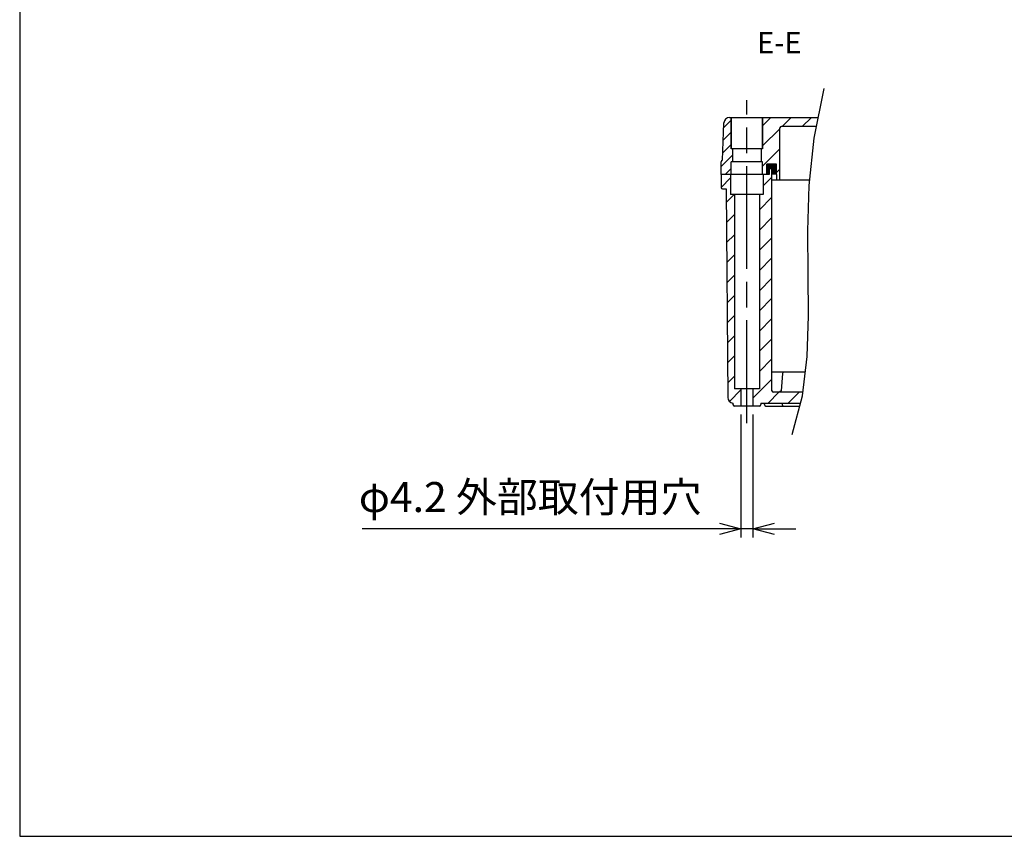
# Model space of a CAD drawing. Units: millimetres. Extents: x 0 to 2443, y 0 to 840.
# Drawn here: x 1234 to 1579, y 0 to 286 of the extents above; entities that cross this region are included whole.
import ezdxf

# ---------------------------------------------------------------- set-up
doc = ezdxf.new("R2010")
doc.units = ezdxf.units.MM
doc.header["$LTSCALE"] = 3
doc.linetypes.add('AM_ISO08W050', pattern=[18, 12, -1.5, 3, -1.5])
doc.linetypes.add('CENTER', pattern=[2, 1.25, -0.25, 0.25, -0.25])
for name, color, linetype, lineweight in [('AM_10', 7, 'AM_ISO08W050', 50), ('AM_4', 3, 'Continuous', 25), ('AM_5', 3, 'Continuous', 25), ('AM_7', 4, 'AM_ISO08W050', 25), ('AM_8', 1, 'Continuous', 25), ('ｶﾞｽｹｯﾄ', 5, 'Continuous', 25), ('ﾄｯﾌﾟｶﾊﾞｰ', 7, 'Continuous', 25), ('ﾎﾞﾃﾞｨｰ', 2, 'Continuous', 25)]:
    doc.layers.add(name, color=color, linetype=linetype, lineweight=lineweight)
doc.styles.add('ACISOTS', font='isocp.shx', dxfattribs={"height": 1, "bigfont": 'extfont.shx'})
doc.styles.get("Standard").update_dxf_attribs({"font": 'ISOCP.SHX', "bigfont": 'EXTFONT.SHX'})
doc.dimstyles.new('AM_ISO$0', dxfattribs={"dimtxt": 3.5, "dimasz": 2.5, "dimexe": 1, "dimexo": 1, "dimgap": 1.5, "dimtad": 1, "dimdsep": 46, "dimtxsty": 'STANDARD', "dimblk": 'OPEN30', "dimcen": 0, "dimclrd": 3, "dimclre": 3, "dimclrt": 2, "dimadec": 0, "dimazin": 2, "dimtp": 0.1, "dimtm": 0.1, "dimtfac": 0.71, "dimtmove": 0, "dimatfit": 3, "dimldrblk": 'OPEN30', "dimfxl": 1, "dimlwd": -1, "dimlwe": -1, "dimarcsym": 0})
pattern_1 = [(225, (1287.985661054091, 693.2048830331705), (3.535533905932737, -3.535533905932737), [])]

# ---------------------------------------------------------------- blocks, each defined once
blk = doc.blocks.new('TK-A3')
blk.add_lwpolyline([(0, 0), (403, 0), (403, 280), (0, 280.0000000000001)], close=True)
blk = doc.blocks.new('_Open30')
at = {"color": 0, "linetype": 'ByBlock', "lineweight": -2}
for p, q in [((-1, 0.26794919), (0, 0)), ((0, 0), (-1, -0.26794919)), ((0, 0), (-1, 0))]:
    blk.add_line(p, q, dxfattribs=at)
blk = doc.blocks.new('*D33')
at = {"layer": 'AM_5', "color": 3}
for p, q in [((1486.388695702461, 147.5891895886707), (1486.388695702461, 104.6213047767573)), ((1490.588695702461, 147.5891895886707), (1490.588695702461, 104.6213047767573)), ((1478.888695702461, 107.6213047767573), (1353.888695702461, 107.6213047767573)), ((1490.588695702461, 107.6213047767573), (1486.388695702461, 107.6213047767573)), ((1498.088695702461, 107.6213047767573), (1505.588695702461, 107.6213047767573))]:
    blk.add_line(p, q, dxfattribs=at)
at = {"layer": 'Defpoints', "color": 0}
for p in [(1486.388695702461, 150.5891895886707), (1490.588695702461, 150.5891895886707), (1486.388695702461, 107.6213047767573)]:
    blk.add_point(p, dxfattribs=at)
at = {"layer": 'AM_5', "color": 3, "xscale": 7.5, "yscale": 7.5, "zscale": 7.5}
blk.add_blockref('_Open30', (1486.388695702461, 107.6213047767573), dxfattribs=at)
at = {"layer": 'AM_5', "color": 3, "xscale": 7.5, "yscale": 7.5, "zscale": 7.5, "rotation": 180}
blk.add_blockref('_Open30', (1490.588695702461, 107.6213047767573), dxfattribs=at)
at = {"layer": 'AM_5', "color": 2, "insert": (1412.638695702461, 117.3723382413243), "char_height": 10.5, "attachment_point": 5}
blk.add_mtext('φ4.2 外部取付用穴', dxfattribs=at)
blk = doc.blocks.new('*S53')
at = {"layer": 'AM_10', "color": 7, "linetype": 'CENTER'}
for p, q in [((1586.285547263259, 360.5891895886709), (1601.285547263259, 360.5891895886709)), ((1818.285547263259, 360.5891895886709), (1803.285547263259, 360.5891895886709)), ((1593.785547263259, 353.0891895886709), (1593.785547263259, 345.5891895886709)), ((1810.785547263259, 353.0891895886709), (1810.785547263259, 345.5891895886709))]:
    blk.add_line(p, q, dxfattribs=at)
at = {"layer": 'AM_10', "color": 1, "linetype": 'CENTER'}
blk.add_line((1601.285547263259, 360.5891895886709), (1803.285547263259, 360.5891895886709), dxfattribs=at)
at = {"layer": 'AM_10', "color": 7, "linetype": 'Continuous', "extrusion": (0, 0, -1)}
blk.add_trace([(-1592.798153535759, 353.0891895886709), (-1594.772940990759, 353.0891895886709), (-1593.785547263259, 360.5891895886709)], dxfattribs=at)
at = {"layer": 'AM_10', "color": 7, "linetype": 'Continuous'}
blk.add_trace([(1811.772940990759, 353.0891895886709), (1809.798153535759, 353.0891895886709), (1810.785547263259, 360.5891895886709)], dxfattribs=at)
at = {"layer": 'AM_10', "color": 7, "char_height": 7.5, "attachment_point": 5, "style": 'ACISOTS'}
for s, insert in [('E', (1593.785547263259, 338.0891895886709)), ('E', (1810.785547263259, 338.0891895886709)), ('E-E', (1499.837763214195, 276.7979709931169))]:
    blk.add_mtext(s, dxfattribs=dict(at, insert=insert))
blk = doc.blocks.new('*S54')
at = {"layer": 'AM_10', "color": 7, "linetype": 'CENTER'}
for p, q in [((1586.285547263259, 360.5891895886709), (1601.285547263259, 360.5891895886709)), ((1818.285547263259, 360.5891895886709), (1803.285547263259, 360.5891895886709)), ((1593.785547263259, 353.0891895886709), (1593.785547263259, 345.5891895886709)), ((1810.785547263259, 353.0891895886709), (1810.785547263259, 345.5891895886709))]:
    blk.add_line(p, q, dxfattribs=at)
at = {"layer": 'AM_10', "color": 1, "linetype": 'CENTER'}
blk.add_line((1601.285547263259, 360.5891895886709), (1803.285547263259, 360.5891895886709), dxfattribs=at)
at = {"layer": 'AM_10', "color": 7, "linetype": 'Continuous', "extrusion": (0, 0, -1)}
blk.add_trace([(-1592.798153535759, 353.0891895886709), (-1594.772940990759, 353.0891895886709), (-1593.785547263259, 360.5891895886709)], dxfattribs=at)
at = {"layer": 'AM_10', "color": 7, "linetype": 'Continuous'}
blk.add_trace([(1811.772940990759, 353.0891895886709), (1809.798153535759, 353.0891895886709), (1810.785547263259, 360.5891895886709)], dxfattribs=at)
at = {"layer": 'AM_10', "color": 7, "char_height": 7.5, "attachment_point": 5, "style": 'ACISOTS'}
for s, insert in [('E', (1593.785547263259, 338.0891895886709)), ('E', (1810.785547263259, 338.0891895886709)), ('E-E', (1499.837763214195, 276.7979709931169))]:
    blk.add_mtext(s, dxfattribs=dict(at, insert=insert))

msp = doc.modelspace()

# ---------------------------------------------------------------- hatches: boundary and pattern name
at = {"layer": 'AM_8'}
h = msp.add_hatch(dxfattribs=at)
h.set_pattern_fill('_U', color=256, scale=3, angle=225, style=0, pattern_type=0)
h.set_pattern_definition([(225, (1339.365921054091, 679.7620890331704), (2.121320343559642, -2.121320343559642), [])])
edge = h.paths.add_edge_path()
edge.add_line((1479.988695702461, 236.5891895886707), (1480.424250024477, 249.6558192491359))
edge.add_arc((1482.423139838435, 249.5891895886707), 2.000000000000004, 90, 178.0908475670044, ccw=False)
edge.add_line((1482.423139838435, 251.5891895886707), (1482.988695702461, 251.5891895886707))
edge.add_line((1482.988695702461, 251.5891895886707), (1482.988695702461, 240.5891895886707))
edge.add_line((1482.988695702461, 240.5891895886707), (1483.488695702461, 240.5891895886707))
edge.add_line((1483.488695702461, 240.5891895886707), (1483.488695702461, 236.0891895886707))
edge.add_line((1483.488695702461, 236.0891895886707), (1482.988695702461, 236.0891895886707))
edge.add_line((1482.988695702461, 236.0891895886707), (1482.988695702461, 231.5891895886707))
edge.add_line((1482.988695702461, 231.5891895886707), (1479.488695702461, 231.5891895886707))
edge.add_line((1479.488695702461, 231.5891895886707), (1479.488695702461, 236.0891895886707))
edge.add_arc((1479.988695702461, 236.0891895886707), 0.5, 90, 180, ccw=False)
h = msp.add_hatch(dxfattribs=at)
h.set_pattern_fill('_U', color=256, scale=5, angle=225, style=0, pattern_type=0)
h.set_pattern_definition(pattern_1)
edge = h.paths.add_edge_path()
edge.add_line((1513.505673680442, 251.5891895886707), (1512.850627921639, 248.3891895886711))
edge.add_line((1512.850627921639, 248.3891895886711), (1500.537209821646, 248.3891895886709))
edge.add_arc((1500.537209821646, 247.889189588671), 0.4999999999998579, 90, 179.8294773501975)
edge.add_line((1500.037212036059, 247.8906776773183), (1499.988695702461, 231.5891895886707))
edge.add_line((1499.988695702461, 231.5891895886707), (1498.888695702461, 231.5891895886707))
edge.add_line((1498.888695702461, 231.5891895886707), (1498.888695702461, 235.289189588671))
edge.add_line((1498.888695702461, 235.289189588671), (1495.488695702461, 235.289189588671))
edge.add_line((1495.488695702461, 235.289189588671), (1495.488695702461, 231.5891895886707))
edge.add_line((1495.488695702461, 231.5891895886707), (1493.988695702461, 231.5891895886707))
edge.add_line((1493.988695702461, 231.5891895886707), (1493.988695702461, 236.0891895886707))
edge.add_line((1493.988695702461, 236.0891895886707), (1493.488695702461, 236.0891895886707))
edge.add_line((1493.488695702461, 236.0891895886707), (1493.488695702461, 240.5891895886707))
edge.add_line((1493.488695702461, 240.5891895886707), (1493.988695702461, 240.5891895886707))
edge.add_line((1493.988695702461, 240.5891895886707), (1493.988695702461, 251.5891895886707))
edge.add_line((1493.988695702461, 251.5891895886707), (1513.505673680442, 251.5891895886707))
h = msp.add_hatch(dxfattribs=at)
h.set_pattern_fill('_U', color=256, scale=5, angle=225, style=0, pattern_type=0)
h.set_pattern_definition(pattern_1)
edge = h.paths.add_edge_path()
edge.add_arc((1484.088695702461, 151.0891895886707), 0.5, 180, 270, ccw=False)
edge.add_line((1483.588695702461, 151.0891895886707), (1483.588695702461, 151.6029332999749))
edge.add_arc((1483.822759701437, 153.5891895886707), 1.999999999999964, 180.4583564580009, 263.27915841261813, ccw=False)
edge.add_line((1481.822823698365, 153.5731901006461), (1481.238695702461, 226.589189588671))
edge.add_line((1481.238695702461, 226.5891895886707), (1479.988695702461, 226.5891895886707))
edge.add_arc((1479.988695702461, 227.0891895886707), 0.5, 180, 270, ccw=False)
edge.add_line((1479.488695702461, 227.0891895886707), (1479.488695702461, 231.5891895886707))
edge.add_line((1479.488695702461, 231.5891895886707), (1482.788695702461, 231.5891895886707))
edge.add_line((1482.788695702462, 231.5891895886707), (1482.788695702462, 224.5891895886707))
edge.add_line((1482.788695702462, 224.5891895886707), (1484.138695702461, 224.5891895886707))
edge.add_line((1484.138695702461, 224.5891895886707), (1484.138695702461, 156.5891895886707))
edge.add_line((1484.138695702461, 156.5891895886707), (1486.388695702461, 156.5891895886707))
edge.add_line((1486.388695702461, 156.5891895886707), (1486.388695702461, 150.5891895886707))
edge.add_line((1486.388695702461, 150.5891895886707), (1484.088695702461, 150.5891895886707))
h = msp.add_hatch(dxfattribs=at)
h.set_pattern_fill('_U', color=256, scale=5, angle=225, style=0, pattern_type=0)
h.set_pattern_definition(pattern_1)
edge = h.paths.add_edge_path()
edge.add_line((1507.897363617187, 154.1340744007102), (1507.227364853101, 151.5891895886707))
edge.add_line((1507.227364853101, 151.5891895886707), (1493.388695702461, 151.5891895886707))
edge.add_line((1493.388695702461, 151.5891895886707), (1493.388695702461, 151.0891895886707))
edge.add_arc((1492.888695702461, 151.0891895886707), 0.5, -90, 0, ccw=False)
edge.add_line((1492.888695702461, 150.5891895886707), (1490.588695702461, 150.5891895886707))
edge.add_line((1490.588695702461, 150.5891895886707), (1490.588695702461, 156.5891895886707))
edge.add_line((1490.588695702461, 156.5891895886707), (1492.838695702461, 156.5891895886707))
edge.add_line((1492.838695702461, 156.5891895886707), (1492.838695702461, 224.5891895886707))
edge.add_line((1492.838695702461, 224.5891895886707), (1494.188695702462, 224.5891895886707))
edge.add_line((1494.188695702462, 224.5891895886707), (1494.188695702462, 231.5891895886707))
edge.add_line((1494.188695702462, 231.5891895886707), (1496.238695702461, 231.5891895886707))
edge.add_line((1496.238695702461, 231.5891895886707), (1496.238695702461, 233.5891895886707))
edge.add_line((1496.238695702461, 233.5891895886707), (1497.238695702461, 233.5891895886707))
edge.add_line((1497.238695702461, 233.5891895886707), (1497.238695702461, 155.8891895886709))
edge.add_arc((1497.738695702461, 155.8891895886709), 0.5, 180, 270)
edge.add_line((1497.738695702461, 155.3891895886709), (1508.052993361125, 155.3891895886706))
edge.add_line((1508.052993361125, 155.3891895886706), (1507.897363617187, 154.1340744007102))
at = {"layer": 'ｶﾞｽｹｯﾄ'}
msp.add_hatch(color=256, dxfattribs=at).paths.add_polyline_path([(1496.238695702461, 233.5891895886707), (1496.238695702461, 231.5891895886707), (1495.488695702461, 231.5891895886707), (1495.488695702461, 235.289189588671), (1498.888695702461, 235.289189588671), (1498.888695702461, 231.5891895886707), (1497.238695702461, 231.5891895886707), (1497.238695702461, 233.5891895886707)])

# ---------------------------------------------------------------- linework, layer by layer
at = {"layer": 'AM_4'}
msp.add_lwpolyline([(1504.345216484147, 140.6418028122143), (1507.897363617187, 154.1340744007102), (1509.607656965603, 167.9271649960615), (1510.090047705631, 182.1046353408094), (1509.9584870135, 196.7500461774952), (1509.826926065445, 211.9469582486611), (1510.309316037698, 227.7789322968483), (1512.019608106491, 244.3295290645988), (1515.571753448057, 261.6823092944542)], dxfattribs=at)
at = {"layer": 'AM_7'}
msp.add_line((1488.488695702461, 144.5891895886707), (1488.488695702461, 257.5891895886707), dxfattribs=at)
at = {"layer": 'ﾄｯﾌﾟｶﾊﾞｰ'}
for p, q in [((1482.423139838435, 251.5891895886707), (1513.505673680442, 251.5891895886707)), ((1482.988695702461, 251.5891895886707), (1482.988695702461, 240.5891895886707)), ((1482.988695702461, 240.5891895886707), (1482.988695702461, 251.5891895886707)), ((1493.988695702461, 251.5891895886707), (1493.988695702461, 240.5891895886707)), ((1493.988695702461, 240.5891895886707), (1493.988695702461, 251.5891895886707)), ((1479.988695702461, 236.5891895886707), (1480.424250024477, 249.6558192491361)), ((1512.850627921639, 248.3891895886711), (1500.537209821646, 248.3891895886709)), ((1499.988695702461, 229.789189588671), (1500.037212036059, 247.8906776773183)), ((1493.988695702461, 240.5891895886707), (1482.988695702461, 240.5891895886707)), ((1483.488695702461, 240.5891895886707), (1483.488695702461, 236.0891895886707)), ((1493.488695702461, 240.5891895886707), (1493.488695702461, 236.0891895886707)), ((1479.488695702461, 231.5891895886707), (1479.488695702461, 236.0891895886707)), ((1479.988695702461, 236.5891895886707), (1479.988695702461, 236.5891895886707)), ((1493.988695702461, 236.0891895886707), (1482.988695702461, 236.0891895886707)), ((1482.988695702461, 231.5891895886707), (1482.988695702461, 236.0891895886707)), ((1493.988695702461, 231.5891895886707), (1493.988695702461, 236.0891895886707)), ((1498.888695702461, 235.289189588671), (1495.488695702461, 235.289189588671)), ((1495.488695702461, 231.5891895886707), (1495.488695702461, 235.289189588671)), ((1498.888695702461, 231.5891895886707), (1498.888695702461, 235.289189588671)), ((1496.238695702461, 231.5891895886707), (1479.488695702461, 231.5891895886707)), ((1498.888695702461, 231.5891895886707), (1498.888695702461, 229.789189588671)), ((1497.238695702461, 229.789189588671), (1510.517050365993, 229.789189588671)), ((1498.888695702461, 229.789189588671), (1499.988695702461, 229.789189588671))]:
    msp.add_line(p, q, dxfattribs=at)
for centre, radius, end in [((1482.423139838435, 249.5891895886707), 2, 178.0908475669994), ((1500.537209821646, 247.8891895886709), 0.5, 179.8294773501715), ((1479.988695702461, 236.0891895886707), 0.5, 180)]:
    msp.add_arc(centre, radius, 90, end, dxfattribs=at)
at = {"layer": 'ﾎﾞﾃﾞｨｰ'}
for p, q in [((1479.488695702461, 231.5891895886707), (1479.488695702461, 227.0891895886707)), ((1496.238695702461, 231.5891895886707), (1479.488695702461, 231.5891895886707)), ((1482.788695702462, 231.5891895886707), (1482.788695702462, 224.5891895886707)), ((1494.188695702462, 231.5891895886707), (1494.188695702462, 224.5891895886707)), ((1496.238695702461, 233.5891895886707), (1496.238695702461, 231.5891895886707)), ((1497.238695702461, 233.5891895886707), (1496.238695702461, 233.5891895886707)), ((1497.238695702461, 231.5891895886707), (1497.238695702461, 233.5891895886707)), ((1497.238695702461, 155.8891895886709), (1497.238695702461, 231.5891895886707)), ((1479.988695702461, 226.5891895886707), (1481.238695702461, 226.5891895886707)), ((1481.238695702461, 226.5891895886707), (1481.822823698365, 153.5731901006461)), ((1494.188695702462, 224.5891895886707), (1482.788695702462, 224.5891895886707)), ((1484.138695702461, 224.5891895886707), (1484.138695702461, 156.5891895886707)), ((1492.838695702461, 224.5891895886707), (1492.838695702461, 156.5891895886707)), ((1508.920968044257, 162.3891895886704), (1497.238695702461, 162.3891895886709)), ((1500.953184029341, 161.9275378381132), (1500.488695702461, 155.8891895886708)), ((1492.838695702461, 156.5891895886707), (1484.138695702461, 156.5891895886707)), ((1486.388695702461, 156.5891895886707), (1486.388695702461, 150.5891895886707)), ((1490.588695702461, 156.5891895886707), (1490.588695702461, 150.5891895886707)), ((1508.052993361125, 155.3891895886706), (1497.738695702461, 155.3891895886709)), ((1500.488695702461, 155.8891895886708), (1499.738695702461, 155.3891895886708)), ((1483.588695702461, 151.6029332999751), (1483.588695702461, 151.0891895886707)), ((1492.888695702461, 150.5891895886707), (1484.088695702461, 150.5891895886707)), ((1493.388695702461, 151.5891895886707), (1507.227364853101, 151.5891895886707)), ((1493.388695702461, 151.5891895886707), (1493.388695702461, 151.0891895886707)), ((1494.588695702461, 151.0891895886707), (1494.588695702461, 151.5891895886707)), ((1495.088695702461, 150.5891895886707), (1500.088695702461, 150.5891895886707)), ((1500.088695702461, 150.5891895886707), (1506.964092126211, 150.5891895886707)), ((1500.838695702461, 151.5891895886709), (1500.838695702461, 151.0891895886709))]:
    msp.add_line(p, q, dxfattribs=at)
for centre, radius, start, end in [((1479.988695702461, 227.0891895886707), 0.5, 180, 270), ((1501.451711272092, 161.8891895886708), 0.5, 90, 175.6012946450035), ((1497.738695702461, 155.8891895886709), 0.5, 180, 270), ((1483.822759701437, 153.5891895886707), 2, 180.4583564580008, 263.2791584126276), ((1484.088695702461, 151.0891895886707), 0.5, 180, 270), ((1492.888695702461, 151.0891895886707), 0.5, 270, 0), ((1495.088695702461, 151.0891895886707), 0.5, 180, 270), ((1501.338695702461, 151.0891895886709), 0.5, 180, 270)]:
    msp.add_arc(centre, radius, start, end, dxfattribs=at)

# ---------------------------------------------------------------- block references
at = {"lineweight": 0, "xscale": 3, "yscale": 3, "zscale": 3}
msp.add_blockref('TK-A3', (1233.999996635497, -4.174121386e-07), dxfattribs=at)
at = {"layer": 'AM_10'}
for name in ['*S53', '*S54']:
    msp.add_blockref(name, (0, 0), dxfattribs=at)

# ---------------------------------------------------------------- dimensions: what is measured, and where the dimension line sits
at = {"layer": 'AM_5'}
dim = msp.add_linear_dim(base=(1486.388695702461, 107.6213047767573), p1=(1490.588695702461, 150.5891895886707), p2=(1486.388695702461, 150.5891895886707), text='φ<> 外部取付用穴', dimstyle='AM_ISO$0', override={"dimscale": 3}, dxfattribs=at)
dim.commit()
dim.dimension.update_dxf_attribs({"geometry": '*D33', "text_midpoint": (1412.638695702461, 117.3723382413243)})

doc.saveas('drawing.dxf')
